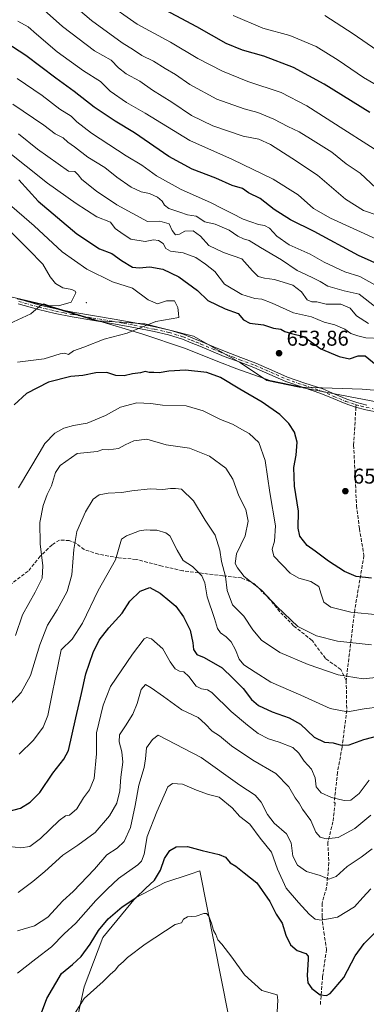
# Model space of a CAD drawing. Units: metres. Extents: x 621012 to 624462, y 4734120 to 4736494.
# Drawn here: x 623979 to 624141, y 4734546 to 4735007 of the extents above; entities that cross this region are included whole.
import ezdxf

# ---------------------------------------------------------------- set-up
doc = ezdxf.new("R2010")
doc.units = ezdxf.units.M
doc.header["$MEASUREMENT"] = 0
doc.linetypes.add('DGN Style 3', pattern=[2.307223458686699, 1.648016756204785, -0.6592067024819142])
doc.linetypes.add('DGN Style 4', pattern=[2.6384748266838614, 1.318413404963828, -0.6592067024819142, 0.001648016756204785, -0.6592067024819142])
for name, color, linetype, lineweight in [('Arbolado forestal CxS', 92, 'Continuous', 0), ('Camino Cxs', 7, 'Continuous', 0), ('Camino eje', 30, 'DGN Style 4', 13), ('Centroide de Edificación ligera', 7, 'Continuous', 0), ('Cultivos herbáceos CxS', 92, 'Continuous', 0), ('Curva de nivel maestra', 30, 'Continuous', 30), ('Curva de nivel normal', 30, 'Continuous', 0), ('Matorral CxS', 135, 'Continuous', 0), ('Municipio', 91, 'Continuous', 13), ('Municipio CxS', 4, 'Continuous', 0), ('Punto de cota en terreno', 7, 'Continuous', 0), ('Rótulo de punto de cota en terreno', 7, 'Continuous', 0), ('Senda', 7, 'DGN Style 3', 0), ('Senda no paivmentada conexión', 7, 'DGN Style 3', 0)]:
    doc.layers.add(name, color=color, linetype=linetype, lineweight=lineweight)
doc.styles.add('Style-Arial', font='txt')

# ---------------------------------------------------------------- blocks, each defined once
blk = doc.blocks.new('*U10')
at = {"layer": 'Cultivos herbáceos CxS', "color": 92, "linetype": 'Continuous', "lineweight": 0}
blk.add_polyline3d([(624001.2153000003, 4734519.5441, 593.3990000000049), (624008.8881000001, 4734554.643100001, 596.6851000000024), (624017.6567000002, 4734577.677100001, 598.9670999999944), (624033.0021000003, 4734596.323899999, 601.1367000000029), (624046.6710999999, 4734603.4879, 598.7062000000005), (624058.6419000003, 4734607.4549, 598.0721000000049), (624063.0752999998, 4734608.923900001, 598.8086999999941), (624076.5743000006, 4734541.215700001, 590.686400000006)], dxfattribs=at)
blk = doc.blocks.new('5PATER')
at = {"layer": 'Punto de cota en terreno', "linetype": 'Continuous', "lineweight": 0}
h = blk.add_hatch(color=51, dxfattribs=at)
edge = h.paths.add_edge_path()
edge.add_ellipse((0, 0), major_axis=(-0.1095731443231308, -0.1110710700762829), ratio=0.9994222409660322, start_angle=0, end_angle=360)

msp = doc.modelspace()

# ---------------------------------------------------------------- linework, layer by layer
at = {"layer": 'Arbolado forestal CxS', "color": 92, "linetype": 'Continuous', "lineweight": 0}
for points in [[(624154.0503000002, 4734826.9935, 650.7553999999947), (624111.5075000003, 4734835.0625, 653.3766999999935), (624111.0192999998, 4734835.379100001, 653.3803999999947), (624109.6473000003, 4734835.4209, 653.3179999999993), (624094.5075000003, 4734838.5911, 652.7198999999965), (624082.1678999999, 4734846.798699999, 652.9094999999943), (624060.1633000001, 4734859.268300001, 653.7448000000004), (624037.4249, 4734865.136499999, 655.651199999993), (624026.4225000005, 4734865.870100001, 656.3856999999989), (624014.6885000002, 4734866.4617, 657.3481999999931), (623990.3787000002, 4734873.741699999, 660.6310999999987), (623977.5586999999, 4734876.751900001, 662.3763000000035)], [(623977.5586999999, 4734876.751900001, 662.3763000000035), (623990.3787000002, 4734873.741699999, 660.6310999999987), (624014.6885000002, 4734866.4617, 657.3481999999931), (624026.4225000005, 4734865.870100001, 656.3856999999989), (624037.4249, 4734865.136499999, 655.651199999993), (624060.1633000001, 4734859.268300001, 653.7448000000004), (624082.1678999999, 4734846.798699999, 652.9094999999943), (624094.5075000003, 4734838.5911, 652.7198999999965), (624109.6473000003, 4734835.4209, 653.3179999999993), (624111.0192999998, 4734835.379100001, 653.3803999999947), (624111.5075000003, 4734835.0625, 653.3766999999935), (624154.0503000002, 4734826.9935, 650.7553999999947), (624200.2605, 4734819.658299999, 643.600099999996), (624230.6310999999, 4734819.2531, 639.5074000000022), (624232.0981000002, 4734819.2531, 639.390400000004)]]:
    msp.add_polyline3d(points, dxfattribs=at)
at = {"layer": 'Camino Cxs', "color": 7, "linetype": 'Continuous', "lineweight": 0}
for points in [[(623978.6801000005, 4734876.620100001, 664.9088000000047), (623988.1401000004, 4734873.880100001, 663.8031999999948), (623995.8601000002, 4734872.0701, 664.9649999999965), (624003.6601, 4734870.530099999, 662.2225999999937), (624023.0401, 4734867.2601, 658.781099999993), (624032.6101000002, 4734865.4901, 657.2164000000049), (624042.1801000005, 4734863.600099999, 658.2124999999943), (624049.0000999998, 4734862.110099999, 656.271900000007), (624055.7200999996, 4734860.0001, 655.2660999999935), (624059.9101, 4734858.3201, 656.3888000000006), (624064.0100999996, 4734856.630100001, 658.2649999999994), (624069.7401000002, 4734854.2601, 657.6156000000046), (624075.4401000004, 4734851.9101, 659.8197999999975), (624082.3300999999, 4734849.3101, 659.4330999999949), (624089.3400999998, 4734846.720100001, 656.9550000000017), (624096.8901000004, 4734843.4001, 657.1913999999961), (624104.2901, 4734840.140100001, 658.9826999999932), (624112.4101, 4734837.350099999, 656.2942999999941), (624120.7200999996, 4734834.5801, 657.732799999998), (624126.4501, 4734832.140100001, 656.6220999999932), (624132.0401, 4734829.780099999, 657.9052999999985), (624136.6700999998, 4734828.2401, 657.2629000000015), (624141.4001000002, 4734827.050100001, 656.2459999999992)], [(623978.6801000005, 4734876.620100001, 664.9088000000047), (623988.1401000004, 4734873.880100001, 663.8031999999948), (623995.8601000002, 4734872.0701, 664.9649999999965), (624003.6601, 4734870.530099999, 662.2225999999937), (624023.0401, 4734867.2601, 658.781099999993), (624032.6101000002, 4734865.4901, 657.2164000000049), (624042.1801000005, 4734863.600099999, 658.2124999999943), (624049.0000999998, 4734862.110099999, 656.271900000007), (624055.7200999996, 4734860.0001, 655.2660999999935), (624059.9101, 4734858.3201, 656.3888000000006), (624064.0100999996, 4734856.630100001, 658.2649999999994), (624069.7401000002, 4734854.2601, 657.6156000000046), (624075.4401000004, 4734851.9101, 659.8197999999975), (624082.3300999999, 4734849.3101, 659.4330999999949), (624089.3400999998, 4734846.720100001, 656.9550000000017), (624096.8901000004, 4734843.4001, 657.1913999999961), (624104.2901, 4734840.140100001, 658.9826999999932), (624112.4101, 4734837.350099999, 656.2942999999941), (624120.7200999996, 4734834.5801, 657.732799999998), (624126.4501, 4734832.140100001, 656.6220999999932), (624132.0401, 4734829.780099999, 657.9052999999985), (624136.6700999998, 4734828.2401, 657.2629000000015), (624141.4001000002, 4734827.050100001, 656.2459999999992)], [(624147.4200999998, 4734823.630100001, 652.3218000000053), (624140.9200999998, 4734824.870100001, 654.674199999994), (624136.0500999996, 4734826.090100001, 655.4737000000023), (624131.2500999998, 4734827.690099999, 655.0941000000021), (624125.5800999999, 4734830.0801, 655.5072999999975), (624119.9301000005, 4734832.4901, 655.7057999999961), (624111.6901000004, 4734835.2401, 655.0513000000064), (624103.4801000003, 4734838.0601, 656.8926999999967), (624095.9901000002, 4734841.360099999, 655.5274999999965), (624088.5000999998, 4734844.6501, 655.0213999999978), (624081.5500999996, 4734847.220100001, 657.6928000000044), (624074.6201, 4734849.8301, 657.3013999999966), (624063.1601, 4734854.5701, 656.0005999999995), (624059.0701000001, 4734856.2501, 654.5687000000034), (624054.9700999996, 4734857.9001, 653.7814000000071), (624048.4301000005, 4734859.950099999, 655.1108999999997), (624041.7200999996, 4734861.420100001, 656.4443000000028), (624032.1901000004, 4734863.300100001, 655.914300000004), (624022.6501000002, 4734865.0701, 657.546199999997), (624003.2600999996, 4734868.3301, 659.790599999993), (623995.3901000004, 4734869.890100001, 662.3867000000029), (623987.5800999999, 4734871.720100001, 661.7066000000051), (623978.0201000003, 4734874.4901, 663.0524000000005)], [(624147.4200999998, 4734823.630100001, 652.3218000000053), (624140.9200999998, 4734824.870100001, 654.674199999994), (624136.0500999996, 4734826.090100001, 655.4737000000023), (624131.2500999998, 4734827.690099999, 655.0941000000021), (624125.5800999999, 4734830.0801, 655.5072999999975), (624119.9301000005, 4734832.4901, 655.7057999999961), (624111.6901000004, 4734835.2401, 655.0513000000064), (624103.4801000003, 4734838.0601, 656.8926999999967), (624095.9901000002, 4734841.360099999, 655.5274999999965), (624088.5000999998, 4734844.6501, 655.0213999999978), (624081.5500999996, 4734847.220100001, 657.6928000000044), (624074.6201, 4734849.8301, 657.3013999999966), (624063.1601, 4734854.5701, 656.0005999999995), (624059.0701000001, 4734856.2501, 654.5687000000034), (624054.9700999996, 4734857.9001, 653.7814000000071), (624048.4301000005, 4734859.950099999, 655.1108999999997), (624041.7200999996, 4734861.420100001, 656.4443000000028), (624032.1901000004, 4734863.300100001, 655.914300000004), (624022.6501000002, 4734865.0701, 657.546199999997), (624003.2600999996, 4734868.3301, 659.790599999993), (623995.3901000004, 4734869.890100001, 662.3867000000029), (623987.5800999999, 4734871.720100001, 661.7066000000051), (623978.0201000003, 4734874.4901, 663.0524000000005)]]:
    msp.add_polyline3d(points, dxfattribs=at)
at = {"layer": 'Camino eje', "color": 30, "linetype": 'DGN Style 4', "lineweight": 13}
for points in [[(623978.3501000004, 4734875.5551, 663.9217000000062), (623987.8601000002, 4734872.800100001, 662.530700000003), (623995.6250999998, 4734870.9801, 663.6652000000031), (623999.5601000005, 4734870.200099999, 662.6497999999992), (624003.4600999998, 4734869.4301, 661.0133999999962), (624008.3051000005, 4734868.6151, 659.3975000000064), (624013.1350999996, 4734867.800100001, 659.3521999999939), (624017.9851000002, 4734866.985099999, 658.9015000000073), (624022.8450999996, 4734866.165100001, 658.1717999999964), (624027.6300999997, 4734865.280099999, 656.9416999999958), (624032.4001000002, 4734864.395099999, 656.5608999999968), (624041.9501, 4734862.5101, 657.2038999999932), (624048.7150999998, 4734861.030099999, 655.6993999999977), (624055.3450999996, 4734858.950099999, 654.4973000000027), (624057.4401000004, 4734858.110099999, 654.0521000000008), (624059.4901000002, 4734857.2851, 655.3824000000022), (624061.5401, 4734856.440099999, 656.6643999999942), (624063.5850999998, 4734855.600099999, 657.1100000000006), (624069.3151000004, 4734853.2301, 656.6441000000051), (624072.1651, 4734852.0551, 657.2820999999967), (624075.0301000001, 4734850.870100001, 658.5400999999983), (624078.4951, 4734849.565099999, 659.254700000005), (624081.9401000004, 4734848.265100001, 658.6345000000001), (624088.9200999998, 4734845.6851, 655.9755000000005), (624096.4401000004, 4734842.380100001, 656.3894), (624103.8850999996, 4734839.100099999, 657.9450999999972), (624112.0500999996, 4734836.295100001, 655.6800999999978), (624120.3251, 4734833.5351, 656.7399000000005), (624126.0151000004, 4734831.110099999, 656.0576000000001), (624131.6451000003, 4734828.735099999, 656.4334999999992), (624136.3601000002, 4734827.165100001, 656.1503999999986)], [(624136.3601000002, 4734827.165100001, 656.1503999999986), (624138.7950999998, 4734826.5551, 656.0044000000053), (624141.1601, 4734825.960100001, 655.4563999999956), (624144.4101, 4734825.340100001, 654.2406999999948)]]:
    msp.add_polyline3d(points, dxfattribs=at)
at = {"layer": 'Centroide de Edificación ligera', "color": 7, "linetype": 'Continuous', "lineweight": 0}
msp.add_point((624010, 4734875, 664.8600000000006), dxfattribs=at)
at = {"layer": 'Cultivos herbáceos CxS', "color": 92, "linetype": 'Continuous', "lineweight": 0}
msp.add_polyline3d([(624001.2153000003, 4734519.5441, 593.3990000000049), (624008.8881000001, 4734554.643100001, 596.6851000000024), (624017.6567000002, 4734577.677100001, 598.9670999999944), (624033.0021000003, 4734596.323899999, 601.1367000000029), (624046.6710999999, 4734603.4879, 598.7062000000005), (624058.6419000003, 4734607.4549, 598.0721000000049), (624063.0752999998, 4734608.923900001, 598.8086999999941), (624076.5743000006, 4734541.215700001, 590.686400000006)], dxfattribs=at)
at = {"layer": 'Curva de nivel maestra', "color": 30, "linetype": 'Continuous', "lineweight": 30, "flags": 128}
for points, elevation in [([(624142.7699999996, 4734963.960100001), (624121.4400000004, 4734977.2501), (624107.0499999998, 4734985.0601), (624093.1399999997, 4734990.380100001), (624083.0700000003, 4734993.190099999), (624075.4500000002, 4734996.4101), (624061.7999999998, 4735004.170100001), (624042.2999999998, 4735014.420100001)], 600), ([(624149.4199999999, 4734891.7401), (624137.5, 4734897.100099999), (624116.7400000002, 4734908.380100001), (624105.6200000001, 4734913.7501), (624097.9400000004, 4734918.610099999), (624091.4600000001, 4734923.690099999), (624085.9600000001, 4734926.4301), (624083.1500000004, 4734928.360099999), (624078.2999999998, 4734929.880100001), (624070.6399999997, 4734933.2501), (624059.5499999998, 4734937.460100001), (624048.6799999997, 4734943.470100001), (624032.4600000001, 4734954.5801), (624023.5, 4734959.9901), (624013.6200000001, 4734966.5601), (624004.2599999999, 4734973.790100001), (623995.6299999999, 4734980.090100001), (623981.5999999996, 4734990.710100001), (623972.2199999997, 4734996.850099999)], 625), ([(623978.3300000001, 4734932.420100001), (623987.4000000004, 4734922.5001), (624005.54, 4734907.210100001), (624016.0800000001, 4734900.120100001), (624021.8600000005, 4734897.960100001), (624026.3600000005, 4734894.7301), (624031.5, 4734891.630100001), (624034.6699999999, 4734891.290100001), (624039.6600000003, 4734891.780099999), (624045.7999999998, 4734890.590100001), (624053.25, 4734887.090100001), (624061.9699999997, 4734880.620100001), (624066.8499999996, 4734876.020099999), (624074.9600000001, 4734872.020099999), (624081.0599999997, 4734869.920100001), (624083.5999999996, 4734866.9101), (624086.6100000005, 4734865.4301), (624092.9500000002, 4734864.620100001), (624097.6200000001, 4734863.0601), (624101.1299999999, 4734862.5101), (624102.9800000006, 4734861.5001), (624106.1200000001, 4734860.600099999), (624111.9600000001, 4734859.140100001), (624119.8099999997, 4734853.300100001), (624128.5, 4734849.790100001), (624133.29, 4734848.640100001), (624137.2800000003, 4734850.1501), (624140.6500000004, 4734850.140100001), (624145.7800000003, 4734845.9301)], 650), ([(624143.6600000003, 4734746.020099999), (624136.4800000006, 4734746.790100001), (624131.0099999999, 4734749.1601), (624123.5099999999, 4734754.0001), (624117.1500000004, 4734758.640100001), (624113.4199999999, 4734761.2401), (624110.0199999996, 4734765.600099999), (624109.2999999998, 4734769.4001), (624109.4199999999, 4734777.360099999), (624107.5800000001, 4734789.130100001), (624107.1200000001, 4734797.8201), (624108.2800000003, 4734803.5601), (624108.8200000003, 4734809.620100001), (624107.5199999996, 4734814.420100001), (624104.9199999999, 4734818.420100001), (624100.6399999997, 4734822.6801), (624092.3799999999, 4734828.4101), (624081.8899999997, 4734834.5001), (624072.9000000004, 4734839.9901), (624066.3600000005, 4734842.220100001), (624056.3899999997, 4734843.4001), (624048.6600000003, 4734842.9101), (624044.0700000003, 4734842.100099999), (624041.6200000001, 4734842.3101), (624039.3600000005, 4734842.270099999), (624037.5599999997, 4734842.710100001), (624035.2999999998, 4734842.170100001), (624031.6399999997, 4734841.6501), (624027.6799999997, 4734840.720100001), (624023.7000000002, 4734840.8301), (624019.5899999999, 4734842.210100001), (624014.4000000004, 4734842.1501), (624008.2999999998, 4734840.920100001), (624002.6200000001, 4734840.340100001), (623992.2400000002, 4734837.8201), (623981.8600000005, 4734832.5001), (623976.1699999999, 4734827.200099999)], 650), ([(623972.5899999999, 4734636.600099999), (623979.1100000005, 4734638.300100001), (623983.6299999999, 4734641.020099999), (623988.1100000005, 4734645.620100001), (623994.2000000002, 4734654.700099999), (623999.4299999997, 4734661.2301), (624001.6500000004, 4734665.2301), (624005.0899999999, 4734680.520099999), (624007.6600000003, 4734692.0001), (624009.6600000003, 4734701.120100001), (624013.2000000002, 4734711.1801), (624016, 4734716.890100001), (624020.4199999999, 4734722.7301), (624026.6600000003, 4734729.610099999), (624030.2699999996, 4734735.1601), (624035.1799999997, 4734739.9001), (624039.7300000006, 4734741.620100001), (624044.4900000002, 4734739.0001), (624049.0999999996, 4734735.210100001), (624051.9600000001, 4734732.9101), (624055.5099999999, 4734727.950099999), (624058.5599999997, 4734721.640100001), (624059.8600000005, 4734715.670100001), (624060.2199999997, 4734712.590100001), (624061.6799999997, 4734710.280099999), (624065.1900000004, 4734708.800100001), (624073.6399999997, 4734704.0001), (624078.6399999997, 4734699.120100001), (624083.4299999997, 4734694.2601), (624087.3200000003, 4734689.190099999), (624090.5599999997, 4734686.4001), (624096.9900000002, 4734683.4301), (624105, 4734680.640100001), (624110.29, 4734677.600099999), (624116.7300000006, 4734671.5601), (624121.5599999997, 4734669.220100001), (624125.6200000001, 4734668.9001), (624129.4299999997, 4734667.7401), (624133.2000000002, 4734667.890100001), (624139.9800000006, 4734670.380100001), (624148.5, 4734672.5801)], 625), ([(623985.2000000002, 4734532.460100001), (623991.4500000002, 4734549.130100001), (623998.3300000001, 4734560.870100001), (624003.4600000001, 4734565.090100001), (624007.5700000003, 4734568.870100001), (624011.7100000001, 4734574.610099999), (624015.6600000003, 4734581.0001), (624020.1500000004, 4734586.420100001), (624026.7000000002, 4734592.0101), (624033.1500000004, 4734596.2601), (624037.7400000002, 4734600.700099999), (624041.9500000002, 4734604.530099999), (624044.6699999999, 4734609.280099999), (624046.6299999999, 4734614.780099999), (624049.0499999998, 4734618.450099999), (624052.0499999998, 4734620.1601), (624057.2999999998, 4734620.280099999), (624064.2999999998, 4734618.4301), (624072.2599999999, 4734616.6601), (624075.1699999999, 4734615.300100001), (624077.4299999997, 4734612.7601), (624079.9400000004, 4734611.050100001), (624083.9800000006, 4734607.960100001), (624089.8899999997, 4734603.300100001), (624095.8799999999, 4734594.520099999), (624098.9699999997, 4734588.710100001), (624101.7100000001, 4734584.420100001), (624103.4400000004, 4734578.790100001), (624105.7000000002, 4734574.300100001), (624108.8200000003, 4734571.590100001), (624112.7999999998, 4734570.300100001), (624113.9000000004, 4734569.050100001), (624113.9600000001, 4734567.540100001), (624113.4699999997, 4734559.920100001), (624113.8200000003, 4734556.5001), (624115.7000000002, 4734553.880100001), (624119.5599999997, 4734550.920100001), (624122.4500000002, 4734550.640100001), (624124.1900000004, 4734551.5601), (624130.6799999997, 4734559.0701), (624135.9400000004, 4734569.1501), (624140.2000000002, 4734574.880100001), (624145.8399999999, 4734580.5101)], 600)]:
    msp.add_lwpolyline(points, dxfattribs=dict(at, elevation=elevation))
at = {"layer": 'Curva de nivel normal', "color": 30, "linetype": 'Continuous', "lineweight": 0, "flags": 128}
for points, elevation in [([(624161.0199999996, 4734910.9801), (624139.8200000003, 4734918.0701), (624131.4000000004, 4734923.370100001), (624118.25, 4734934.720100001), (624106.2699999996, 4734942.620100001), (624096.3200000003, 4734949.020099999), (624090.7999999998, 4734951.5101), (624083.5199999996, 4734952.9101), (624069.2599999999, 4734957.7401), (624059.2699999996, 4734962.670100001), (624050.0499999998, 4734968.840100001), (624040.9400000004, 4734974.4301), (624035.0199999996, 4734978.630100001), (624028.54, 4734982.200099999), (624025.0499999998, 4734984.880100001), (624021.6399999997, 4734988.600099999), (624013.7800000003, 4734992.940099999), (623998.8200000003, 4735004.360099999), (623985.9500000002, 4735015.720100001)], 615), ([(624145.8300000001, 4734928.590100001), (624138.3300000001, 4734935.640100001), (624131.7999999998, 4734940.0001), (624125.0499999998, 4734945.4001), (624115, 4734951.630100001), (624109.7599999999, 4734954.940099999), (624104.4100000003, 4734957.540100001), (624097.8099999997, 4734960.940099999), (624090.3799999999, 4734963.950099999), (624083.8499999996, 4734965.720100001), (624071.1200000001, 4734970.340100001), (624058.4600000001, 4734977.200099999), (624051.7699999996, 4734981.800100001), (624046.8899999997, 4734984.6801), (624041.4600000001, 4734988.0001), (624035.9900000002, 4734990.6801), (624031.9699999997, 4734993.360099999), (624026.7000000002, 4734996.620100001), (624012.3399999999, 4735007.100099999), (624004.0999999996, 4735014.120100001)], 609.9999999999999), ([(624152.2699999996, 4734942.4001), (624130.7100000001, 4734956.030099999), (624113.2999999998, 4734967.220100001), (624101.3200000003, 4734973.420100001), (624085.6200000001, 4734978.5101), (624073.7400000002, 4734983.3201), (624062.1399999997, 4734989.370100001), (624049.3499999996, 4734996.880100001), (624033.6900000004, 4735005.450099999), (624018.5800000001, 4735015.960100001)], 605.0000000000001), ([(624152.7999999998, 4734972.940099999), (624139.8600000005, 4734980.4301), (624128.0300000003, 4734988.600099999), (624117.6399999997, 4734994.890100001), (624105.3799999999, 4735000.0801), (624092.6200000001, 4735003.520099999), (624078.8200000003, 4735009.520099999)], 595), ([(624146.0499999998, 4734993.170100001), (624135.0499999998, 4735000.920100001), (624121.6600000003, 4735009.370100001)], 590), ([(624147.3099999997, 4734904.090100001), (624124.3300000001, 4734914.4901), (624116.4500000002, 4734919.120100001), (624109.2000000002, 4734925.460100001), (624097.4900000002, 4734932.8201), (624078.3899999997, 4734941.960100001), (624058.3799999999, 4734950.880100001), (624037.4699999997, 4734963.7601), (624028.7000000002, 4734968.700099999), (624021.0599999997, 4734974.0801), (624016.6500000004, 4734978.4801), (624008.6600000003, 4734983.590100001), (623996.3200000003, 4734992.460100001), (623986.5599999997, 4735000.6601), (623982.7100000001, 4735004.0801), (623977.8899999997, 4735006.720100001)], 620), ([(624145.2000000002, 4734883.270099999), (624138.0999999996, 4734887.1601), (624131.1600000003, 4734889.350099999), (624121.4699999997, 4734893.890100001), (624114.8899999997, 4734897.630100001), (624104.9900000002, 4734902.130100001), (624099.2699999996, 4734906.110099999), (624095.7300000006, 4734909.8101), (624093.4000000004, 4734911.090100001), (624090.6100000005, 4734911.540100001), (624083.4400000004, 4734914.130100001), (624078.3600000005, 4734916.770099999), (624073.8499999996, 4734918.9001), (624068.1100000005, 4734921.9001), (624054.4600000001, 4734927.9801), (624042.7800000003, 4734934.4301), (624036, 4734939.3301), (624028.5700000003, 4734943.6801), (624012.2999999998, 4734954.270099999), (624005.5, 4734959.620100001), (624002.9000000004, 4734962.350099999), (623997.5499999998, 4734965.5801), (623989.2100000001, 4734971.9801), (623977.5599999997, 4734979.920100001)], 630), ([(624145.6200000001, 4734872.920100001), (624137.7800000003, 4734879.030099999), (624130.7999999998, 4734880.540100001), (624123.1799999997, 4734882.780099999), (624119.6100000005, 4734884.920100001), (624116.6600000003, 4734886.2601), (624112.4400000004, 4734888.380100001), (624108.75, 4734890.0601), (624101.3700000001, 4734894.960100001), (624091.6500000004, 4734900.780099999), (624086.2400000002, 4734904.0701), (624083.5700000003, 4734904.8201), (624080.9400000004, 4734906.1601), (624076.8700000001, 4734908.9101), (624070.25, 4734911.7401), (624065.4400000004, 4734912.840100001), (624061.4600000001, 4734915.4101), (624057.2999999998, 4734916.050100001), (624053.7400000002, 4734917.3201), (624048.5800000001, 4734919.050100001), (624046.5599999997, 4734920.5701), (624045.5499999998, 4734922.540100001), (624043.3099999997, 4734924.450099999), (624039.6200000001, 4734926.120100001), (624035.6299999999, 4734926.870100001), (624030.9600000001, 4734929.030099999), (624024.2699999996, 4734933.6801), (624018.6100000005, 4734938.3101), (624010.6399999997, 4734943.100099999), (624004.4299999997, 4734947.890100001), (624001.29, 4734950.0801), (623999.0999999996, 4734952.220100001), (623995.2999999998, 4734954.100099999), (623990.0199999996, 4734958.140100001), (623975.4600000001, 4734967.870100001)], 635), ([(623978.0899999999, 4734954.100099999), (623987.0999999996, 4734946.860099999), (624001.6299999999, 4734936.4801), (624004.5, 4734936.460100001), (624006.04, 4734934.9001), (624007.9000000004, 4734932.620100001), (624014.7199999997, 4734927.170100001), (624024.2800000003, 4734920.7401), (624038.5800000001, 4734913.030099999), (624044.3399999999, 4734913.140100001), (624048.8200000003, 4734911.9301), (624050.2400000002, 4734908.710100001), (624051.7000000002, 4734906.670100001), (624053.6299999999, 4734907.090100001), (624056.0700000003, 4734908.440099999), (624060, 4734908.540100001), (624063.4000000004, 4734906.050100001), (624067.3399999999, 4734901.8101), (624074.1799999997, 4734898.4801), (624082.8200000003, 4734895.5801), (624087.75, 4734889.890100001), (624090.4400000004, 4734887.2501), (624093.4699999997, 4734886.4101), (624098.1600000003, 4734885.8201), (624106.7000000002, 4734883.130100001), (624110.7300000006, 4734880.030099999), (624113.4600000001, 4734876.270099999), (624115.6200000001, 4734875.350099999), (624117.9500000002, 4734875.350099999), (624122.3499999996, 4734874.2501), (624129.2300000006, 4734874.2601), (624133.5800000001, 4734872.380100001), (624136.6399999997, 4734868.780099999), (624142.1799999997, 4734865.1501)], 640), ([(623971.6600000003, 4734946.850099999), (623991.7400000002, 4734930.9801), (624005.2400000002, 4734921.420100001), (624014.8499999996, 4734915.140100001), (624021.2000000002, 4734912.6501), (624023.4199999999, 4734909.6501), (624027.1500000004, 4734907.0601), (624030.8200000003, 4734904.7301), (624037.4900000002, 4734903.6501), (624041.4199999999, 4734904.340100001), (624043.7199999997, 4734904.120100001), (624045.9299999997, 4734902.700099999), (624047.2000000002, 4734900.3301), (624049.3200000003, 4734899.1601), (624055.4000000004, 4734898.390100001), (624061.2999999998, 4734896.190099999), (624065.7599999999, 4734892.960100001), (624070.1600000003, 4734889.620100001), (624074.7199999997, 4734883.630100001), (624082.8099999997, 4734878.800100001), (624088.9800000006, 4734876.9901), (624092.2100000001, 4734876.600099999), (624097.0199999996, 4734874.7501), (624107.0099999999, 4734870.2301), (624115.5099999999, 4734868.300100001), (624121.4400000004, 4734865.920100001), (624126.3499999996, 4734864.6601), (624131.0300000003, 4734862.520099999), (624133.8499999996, 4734860.5001), (624137.25, 4734859.4001), (624140.8899999997, 4734858.540100001), (624148.2699999996, 4734858.1601)], 645), ([(623977.6399999997, 4734847.100099999), (623990.1399999997, 4734848.690099999), (623997.6600000003, 4734850.970100001), (623999.7999999998, 4734851.290100001), (624001.6299999999, 4734850.7501), (624003.9600000001, 4734852.420100001), (624008.7300000006, 4734854.110099999), (624018.3600000005, 4734857.9101), (624029.0599999997, 4734860.640100001), (624036.7800000003, 4734863.7601), (624042.4800000006, 4734866.1601), (624053.25, 4734868.050100001), (624053.1600000003, 4734869.860099999), (624052.75, 4734872.670100001), (624051.2599999999, 4734875.8101), (624047.54, 4734875.9001), (624043.2199999997, 4734874.460100001), (624038.8600000005, 4734876.300100001), (624031.54, 4734881.7601), (624022.2599999999, 4734884.800100001), (624010.1500000004, 4734890.610099999), (623998.5899999999, 4734898.860099999), (623985.54, 4734910.9101), (623972.7300000006, 4734921.9901)], 655), ([(623971.79, 4734864.140100001), (623983.8600000005, 4734869.710100001), (623988.5099999999, 4734873.700099999), (623989.9800000006, 4734874.420100001), (623992.1399999997, 4734873.6501), (623996.8499999996, 4734873.4801), (624002.7699999996, 4734875.200099999), (624004.9800000006, 4734879.550100001), (624004.7599999999, 4734880.4301), (624003.1399999997, 4734881.130100001), (623998.9400000004, 4734881.860099999), (623995.4299999997, 4734883.9801), (623993.0199999996, 4734887.120100001), (623989.4699999997, 4734893.0001), (623982.8600000005, 4734899.880100001), (623973.5, 4734909.220100001)], 660), ([(624146.8799999999, 4734728.850099999), (624133.9199999999, 4734730.120100001), (624124.5300000003, 4734732.360099999), (624121.2300000006, 4734734.770099999), (624120.0099999999, 4734738.440099999), (624118.9900000002, 4734742.120100001), (624115.1900000004, 4734744.390100001), (624109.5499999998, 4734745.960100001), (624105.54, 4734748.300100001), (624097.9000000004, 4734756.3101), (624097.0700000003, 4734759.620100001), (624098.1900000004, 4734763.380100001), (624098.5599999997, 4734770.540100001), (624095.9400000004, 4734786.100099999), (624093.7400000002, 4734801.030099999), (624090.7199999997, 4734809.4801), (624086.2199999997, 4734813.790100001), (624083.0800000001, 4734815.4901), (624078.4199999999, 4734818.040100001), (624072.8099999997, 4734820.200099999), (624064.6600000003, 4734824.3101), (624056.7699999996, 4734826.630100001), (624045.6299999999, 4734826.9901), (624040.2400000002, 4734827.770099999), (624033.5899999999, 4734828.0701), (624025.9800000006, 4734826.090100001), (624018.9600000001, 4734822.0801), (624010.2999999998, 4734818.520099999), (624003.9000000004, 4734817.4101), (623999.3700000001, 4734816.280099999), (623995.1699999999, 4734813.800100001), (623990.4199999999, 4734809.040100001), (623987.8600000005, 4734804.440099999), (623983.3899999997, 4734797.1501), (623978.1200000001, 4734788.3201)], 645), ([(624143.6399999997, 4734714.840100001), (624127.7400000002, 4734716.550100001), (624117.8399999999, 4734718.940099999), (624109.1299999999, 4734723.380100001), (624099.3499999996, 4734732.5601), (624092.0999999996, 4734740.360099999), (624083.8399999999, 4734746.7601), (624080.7300000006, 4734750.870100001), (624079.7199999997, 4734752.920100001), (624080.3399999999, 4734757.440099999), (624084.3899999997, 4734765.860099999), (624085.8399999999, 4734772.720100001), (624084.7100000001, 4734778.190099999), (624081.4000000004, 4734784.540100001), (624078.54, 4734792.340100001), (624075.25, 4734797.550100001), (624067.5999999996, 4734803.0601), (624058.2800000003, 4734806.9101), (624047.4199999999, 4734808.4801), (624038.2599999999, 4734811.0001), (624032.2699999996, 4734810.350099999), (624028.1799999997, 4734808.4301), (624025, 4734806.6501), (624020.3200000003, 4734806.0001), (624017.7000000002, 4734806.210100001), (624014.9800000006, 4734805.300100001), (624005.6299999999, 4734804.4301), (623997.7400000002, 4734798.7501), (623995.4199999999, 4734795.420100001), (623993.5800000001, 4734789.280099999), (623991.6399999997, 4734785.1601), (623989.7000000002, 4734779.9801), (623988.2000000002, 4734772.120100001), (623988.3700000001, 4734762.110099999), (623989.6200000001, 4734751.7301), (623989.2300000006, 4734745.920100001), (623986.0300000003, 4734739.390100001), (623980.0099999999, 4734728.770099999), (623976.7800000003, 4734719.110099999)], 640), ([(623974.1399999997, 4734686.720100001), (623979.3799999999, 4734692.450099999), (623983.7100000001, 4734700.440099999), (623988.1799999997, 4734714.7501), (623991.7699999996, 4734724.0101), (623996.2800000003, 4734731.0801), (624000.9800000006, 4734739.710100001), (624003.0800000001, 4734747.520099999), (624004, 4734759.380100001), (624005.4900000002, 4734767.770099999), (624009.5599999997, 4734777.020099999), (624013.2000000002, 4734782.9001), (624015.9600000001, 4734785.0701), (624020.1900000004, 4734785.770099999), (624026.5199999996, 4734786.040100001), (624031.2800000003, 4734786.940099999), (624039.8600000005, 4734787.860099999), (624045.8399999999, 4734787.5601), (624049.4299999997, 4734787.940099999), (624051.6799999997, 4734787.940099999), (624054.5800000001, 4734787.600099999), (624060.0999999996, 4734782.2401), (624065.6100000005, 4734773.200099999), (624070.3399999999, 4734766.100099999), (624072.4500000002, 4734759.110099999), (624073.3700000001, 4734753.770099999), (624075.2000000002, 4734746.770099999), (624076.0199999996, 4734740.1801), (624078.3899999997, 4734733.470100001), (624083.7100000001, 4734728.2601), (624087.9199999999, 4734721.7401), (624092.0899999999, 4734716.9101), (624100.6100000005, 4734711.100099999), (624113.8499999996, 4734705.540100001), (624127.9299999997, 4734700.700099999), (624139.7400000002, 4734698.860099999), (624150.1299999999, 4734699.880100001)], 635), ([(623978.3799999999, 4734663.5801), (623985.1399999997, 4734670.120100001), (623989.7400000002, 4734676.1801), (623991.9299999997, 4734681.710100001), (623993.9400000004, 4734691.850099999), (623998.0899999999, 4734712.440099999), (624003.2999999998, 4734717.460100001), (624008.1900000004, 4734724.880100001), (624015.4900000002, 4734740.1501), (624023.6600000003, 4734754.590100001), (624026.3499999996, 4734764.290100001), (624028.7599999999, 4734765.880100001), (624034.8099999997, 4734768.140100001), (624037.9199999999, 4734768.6801), (624039.7800000003, 4734768.4001), (624043.0300000003, 4734768.460100001), (624047.1399999997, 4734767.190099999), (624049.0899999999, 4734765.7601), (624052.4900000002, 4734759.0701), (624055.3899999997, 4734754.3301), (624059.7400000002, 4734751.420100001), (624064.1299999999, 4734747.040100001), (624065.5499999998, 4734743.770099999), (624066.5700000003, 4734737.300100001), (624070.0199999996, 4734727.1501), (624071.4500000002, 4734722.450099999), (624072.8600000005, 4734720.420100001), (624075.5499999998, 4734718.550100001), (624077.7599999999, 4734716.2401), (624079.8200000003, 4734712.460100001), (624081.5599999997, 4734707.9801), (624083.7800000003, 4734705.4101), (624089.0999999996, 4734701.9101), (624096.4299999997, 4734697.2601), (624110.5300000003, 4734691.2601), (624124.1900000004, 4734684.960100001), (624132.29, 4734683.360099999), (624140.2100000001, 4734684.8201), (624147.5700000003, 4734685.720100001)], 630), ([(623973.9699999997, 4734620.370100001), (623979.3099999997, 4734619.7301), (623983.5300000003, 4734620.4001), (623988.4100000003, 4734624.0701), (623997.1600000003, 4734632.520099999), (624000.1299999999, 4734634.710100001), (624002.0300000003, 4734634.9801), (624005.4699999997, 4734638.0101), (624008.6699999999, 4734643.0601), (624011.4900000002, 4734646.8301), (624013.6299999999, 4734652.170100001), (624014.7699999996, 4734663.780099999), (624014.7199999997, 4734673.5601), (624017.8399999999, 4734686.5601), (624021.2400000002, 4734695.280099999), (624031.6299999999, 4734710.4001), (624037.1200000001, 4734717.5601), (624038.2699999996, 4734718.200099999), (624040.4699999997, 4734717.540100001), (624045.7999999998, 4734712.920100001), (624049.2400000002, 4734706.860099999), (624051.5800000001, 4734703.5601), (624053.6399999997, 4734702.390100001), (624055.6900000004, 4734702.120100001), (624058.0499999998, 4734699.860099999), (624061.3600000005, 4734695.420100001), (624063.9800000006, 4734694.100099999), (624066.6699999999, 4734693.6801), (624068.7699999996, 4734692.390100001), (624077.8099999997, 4734683.530099999), (624085.4500000002, 4734677.1601), (624090.4199999999, 4734673.2601), (624095.3399999999, 4734670.7401), (624100.29, 4734669.2301), (624106.6600000003, 4734666.6801), (624109.5999999996, 4734664.0601), (624111.9900000002, 4734660.3201), (624115.4500000002, 4734656.5801), (624117.2199999997, 4734652.420100001), (624117.6600000003, 4734648.3301), (624120.0199999996, 4734645.470100001), (624124.8099999997, 4734643.300100001), (624130.75, 4734641.800100001), (624133.9500000002, 4734642.0601), (624137.8600000005, 4734645.220100001), (624142.5, 4734651.420100001)], 620), ([(623977.9199999999, 4734598.7301), (623984.8899999997, 4734603.940099999), (623990.5099999999, 4734608.5801), (623998.9500000002, 4734616.2401), (624006.0300000003, 4734620.9001), (624014.0599999997, 4734626.920100001), (624020.8700000001, 4734634.720100001), (624024.1900000004, 4734640.600099999), (624025.7000000002, 4734646.450099999), (624026.1799999997, 4734652.780099999), (624027, 4734659.780099999), (624026.6299999999, 4734664.670100001), (624025.2599999999, 4734669.3201), (624025.4900000002, 4734672.670100001), (624028.3600000005, 4734676.840100001), (624031.6600000003, 4734682.340100001), (624033.79, 4734687.2401), (624035.6600000003, 4734693.790100001), (624037.6299999999, 4734696.1601), (624040.2999999998, 4734694.590100001), (624046.1399999997, 4734690.5801), (624054.6600000003, 4734684.340100001), (624062.4000000004, 4734680.7401), (624065.5999999996, 4734677.800100001), (624068.9000000004, 4734674.380100001), (624072.29, 4734672.110099999), (624078.0199999996, 4734667.530099999), (624087.9100000003, 4734660.8101), (624098.7100000001, 4734654.5601), (624104.9199999999, 4734648.350099999), (624107.9000000004, 4734643.130100001), (624109.6900000004, 4734640.630100001), (624111.3200000003, 4734637.870100001), (624115.2400000002, 4734632.5801), (624117.5800000001, 4734627.100099999), (624119.5999999996, 4734624.7501), (624122.29, 4734623.970100001), (624127.9900000002, 4734624.610099999), (624135.7699999996, 4734628.7401), (624143.3200000003, 4734634.950099999)], 615), ([(623977.6399999997, 4734580.840100001), (623985.6399999997, 4734583.2401), (623991.9600000001, 4734587.2501), (623998.9600000001, 4734594.890100001), (624003.7800000003, 4734599.300100001), (624013.7800000003, 4734609.7401), (624019.4699999997, 4734616.380100001), (624024.3399999999, 4734619.5801), (624027.6500000004, 4734622.6801), (624030.5700000003, 4734629.290100001), (624032.8600000005, 4734639.5001), (624034.5599999997, 4734649.0701), (624037.0999999996, 4734657.340100001), (624037.7199999997, 4734661.3201), (624038.0800000001, 4734666.5001), (624040.9900000002, 4734670.450099999), (624043.5599999997, 4734672.450099999), (624063.75, 4734661.950099999), (624081.9500000002, 4734649.0701), (624089.0300000003, 4734644.300100001), (624091.8600000005, 4734641.040100001), (624094.8300000001, 4734635.2601), (624098.0099999999, 4734631.2601), (624103.7400000002, 4734626.2401), (624105.8799999999, 4734622.050100001), (624106.7199999997, 4734615.880100001), (624108.9000000004, 4734611.5701), (624113.1799999997, 4734608.700099999), (624119.4699999997, 4734606.800100001), (624123.5700000003, 4734605.040100001), (624127.0499999998, 4734606.3301), (624132.1399999997, 4734610.9801), (624138.79, 4734615.3201), (624143.9699999997, 4734619.280099999)], 609.9999999999999), ([(623977.75, 4734561.040100001), (623986.2599999999, 4734567.7501), (623993.5499999998, 4734573.4101), (623999.5499999998, 4734579.5101), (624005.0300000003, 4734584.4801), (624014.3600000005, 4734595.100099999), (624019.8600000005, 4734600.590100001), (624025.0800000001, 4734605.3301), (624034.0999999996, 4734611.7401), (624035.7800000003, 4734613.420100001), (624036.9699999997, 4734616.7501), (624038.4000000004, 4734624.950099999), (624042.9900000002, 4734636.5801), (624048.1500000004, 4734648.3101), (624050.29, 4734649.840100001), (624055, 4734649.5701), (624061.54, 4734646.690099999), (624067.1500000004, 4734644.6801), (624072.1699999999, 4734643.5101), (624078.2300000006, 4734638.4301), (624081.9299999997, 4734634.420100001), (624086.6399999997, 4734630.800100001), (624091.4800000006, 4734624.2601), (624096.7800000003, 4734617.7401), (624099.5499999998, 4734609.6601), (624103.6600000003, 4734600.780099999), (624109.4600000001, 4734594.120100001), (624114.4500000002, 4734588.5801), (624117.1399999997, 4734586.3201), (624120.0599999997, 4734585.860099999), (624127.7000000002, 4734587.1801), (624135.7100000001, 4734592.090100001), (624139.4900000002, 4734596.460100001), (624143.2599999999, 4734600.450099999)], 605.0000000000001), ([(624003.9299999997, 4734541.2401), (624008.9000000004, 4734549.2401), (624017.8399999999, 4734557.140100001), (624021.1299999999, 4734560.4301), (624023.4000000004, 4734562.460100001), (624025.0899999999, 4734564.460100001), (624027.3799999999, 4734566.460100001), (624029.2000000002, 4734568.380100001), (624037.5199999996, 4734574.6801), (624051.6299999999, 4734583.800100001), (624054.54, 4734584.5801), (624055.4800000006, 4734586.3201), (624057.3499999996, 4734587.380100001), (624061.4900000002, 4734587.7501), (624065.0599999997, 4734589.020099999), (624066.2999999998, 4734588.950099999), (624067.3300000001, 4734587.640100001), (624068.5999999996, 4734584.4001), (624069.4800000006, 4734580.960100001), (624070.5800000001, 4734579.0701), (624071.6500000004, 4734576.6501), (624073.4699999997, 4734574.590100001), (624078.0899999999, 4734568.5801), (624084.0300000003, 4734560.190099999), (624092.1500000004, 4734552.940099999), (624099.4000000004, 4734550.8201), (624099.7699999996, 4734548.3201), (624099.3799999999, 4734542.860099999)], 595.0000000000001)]:
    msp.add_lwpolyline(points, dxfattribs=dict(at, elevation=elevation))
at = {"layer": 'Matorral CxS', "color": 135, "linetype": 'Continuous', "lineweight": 0}
for points in [[(623977.5586999999, 4734876.751900001, 662.3763000000035), (623990.3787000002, 4734873.741699999, 660.6310999999987), (624014.6885000002, 4734866.4617, 657.3481999999931), (624026.4225000005, 4734865.870100001, 656.3856999999989), (624037.4249, 4734865.136499999, 655.651199999993), (624060.1633000001, 4734859.268300001, 653.7448000000004), (624082.1678999999, 4734846.798699999, 652.9094999999943), (624094.5075000003, 4734838.5911, 652.7198999999965), (624109.6473000003, 4734835.4209, 653.3179999999993), (624111.0192999998, 4734835.379100001, 653.3803999999947), (624111.5075000003, 4734835.0625, 653.3766999999935), (624154.0503000002, 4734826.9935, 650.7553999999947)], [(623977.5586999999, 4734876.751900001, 662.3763000000035), (623990.3787000002, 4734873.741699999, 660.6310999999987), (624014.6885000002, 4734866.4617, 657.3481999999931), (624026.4225000005, 4734865.870100001, 656.3856999999989), (624037.4249, 4734865.136499999, 655.651199999993), (624060.1633000001, 4734859.268300001, 653.7448000000004), (624082.1678999999, 4734846.798699999, 652.9094999999943), (624094.5075000003, 4734838.5911, 652.7198999999965), (624109.6473000003, 4734835.4209, 653.3179999999993), (624111.0192999998, 4734835.379100001, 653.3803999999947), (624111.5075000003, 4734835.0625, 653.3766999999935), (624154.0503000002, 4734826.9935, 650.7553999999947), (624200.2605, 4734819.658299999, 643.600099999996), (624230.6310999999, 4734819.2531, 639.5074000000022), (624232.0981000002, 4734819.2531, 639.390400000004)], [(624076.5743000006, 4734541.215700001, 590.686400000006), (624063.0752999998, 4734608.923900001, 598.8086999999941), (624058.6419000003, 4734607.4549, 598.0721000000049), (624046.6710999999, 4734603.4879, 598.7062000000005), (624033.0021000003, 4734596.323899999, 601.1367000000029), (624017.6567000002, 4734577.677100001, 598.9670999999944), (624008.8881000001, 4734554.643100001, 596.6851000000024), (624001.2153000003, 4734519.5441, 593.3990000000049)], [(624001.2153000003, 4734519.5441, 593.3990000000049), (624008.8881000001, 4734554.643100001, 596.6851000000024), (624017.6567000002, 4734577.677100001, 598.9670999999944), (624033.0021000003, 4734596.323899999, 601.1367000000029), (624046.6710999999, 4734603.4879, 598.7062000000005), (624058.6419000003, 4734607.4549, 598.0721000000049), (624063.0752999998, 4734608.923900001, 598.8086999999941), (624076.5743000006, 4734541.215700001, 590.686400000006)]]:
    msp.add_polyline3d(points, dxfattribs=at)
at = {"layer": 'Municipio', "color": 91, "linetype": 'Continuous', "lineweight": 13, "flags": 128}
msp.add_lwpolyline([(624202.9780000001, 4734823.603000003), (624200.2819999997, 4734823.577999999), (624188.4470000005, 4734826.647), (624185.3930000021, 4734827.382), (624166.307000001, 4734831.782000002), (624156.5130000013, 4734832.963000001), (624150.2810000022, 4734833.540999998), (624139.2170000006, 4734834.456000002), (624111.1170000001, 4734835.341000001), (624095.9770000011, 4734838.507000002), (624080.447000001, 4734843.958000001), (624071.5439999999, 4734847.496999999), (624056.3830000019, 4734853.524999999), (624035.8900000012, 4734860.329000001), (624016.1610000023, 4734866.376999999), (623991.8520000012, 4734873.654000001), (623961.6960000015, 4734880.749)], dxfattribs=at)
msp.add_lwpolyline([(624202.9780000001, 4734823.603000003), (624200.2819999997, 4734823.577999999), (624188.4470000005, 4734826.647), (624185.3930000021, 4734827.382), (624166.307000001, 4734831.782000002), (624156.5130000013, 4734832.963000001), (624150.2810000022, 4734833.540999998), (624139.2170000006, 4734834.456000002), (624111.1170000001, 4734835.341000001), (624095.9770000011, 4734838.507000002), (624080.447000001, 4734843.958000001), (624071.5439999999, 4734847.496999999), (624056.3830000019, 4734853.524999999), (624035.8900000012, 4734860.329000001), (624016.1610000023, 4734866.376999999), (623991.8520000012, 4734873.654000001), (623961.6960000015, 4734880.749)], dxfattribs=at)
at = {"layer": 'Municipio CxS', "color": 4, "linetype": 'Continuous', "lineweight": 0, "flags": 128}
for points in [[(624150.2810000015, 4734833.540999998), (624139.2170000002, 4734834.456000002), (624111.1169999995, 4734835.341), (624095.9770000004, 4734838.507), (624080.4470000004, 4734843.958000001), (624071.5439999992, 4734847.497), (624056.3830000013, 4734853.525), (624035.8900000006, 4734860.329), (624016.1609999995, 4734866.377), (623991.8520000007, 4734873.654), (623961.6960000009, 4734880.749)], [(623961.6960000009, 4734880.749), (623991.8520000007, 4734873.654), (624016.1609999995, 4734866.377), (624035.8900000006, 4734860.329), (624056.3830000013, 4734853.525), (624071.5439999992, 4734847.497), (624080.4470000004, 4734843.958000001), (624095.9770000004, 4734838.507), (624111.1169999995, 4734835.341), (624139.2170000002, 4734834.456000002), (624150.2810000015, 4734833.540999998)]]:
    msp.add_lwpolyline(points, dxfattribs=at)
at = {"layer": 'Senda', "color": 7, "linetype": 'DGN Style 3', "lineweight": 0}
for points in [[(624136.2922, 4734826.0294, 655.4851000000053), (624135.2296000002, 4734808.256200001, 653.2299000000058), (624136.5756999999, 4734779.987199999, 653.7320000000036), (624137.9219000004, 4734769.218, 653.2023000000045), (624140.0756999999, 4734756.564300001, 651.7994999999937), (624135.7681, 4734731.2567, 645.6616000000067), (624131.7296000002, 4734698.141600001, 634.9716000000044)], [(624131.7296000002, 4734698.141600001, 634.9716000000044), (624129.1937999995, 4734703.221000001, 636.2798999999941), (624122.0126, 4734708.376800001, 637.2641000000004), (624115.7520000003, 4734716.846999999, 639.4982000000019), (624107.0976, 4734723.66, 640.3589999999967), (624100.6529000001, 4734730.288799999, 640.4375), (624095.6813000003, 4734736.365300001, 640.4504000000015), (624088.5, 4734743.546599999, 640.6209999999992), (624082.6075999998, 4734746.124399999, 640.2171999999991), (624073.9533000002, 4734747.045100001, 636.4959999999992), (624055.1716, 4734749.438899999, 629.2507000000041), (624045.4123999998, 4734751.648499999, 627.5167999999976), (624033.2594999997, 4734754.7788, 627.6763999999966), (624024.9733999996, 4734755.5153, 629.5322000000015), (624015.5824999996, 4734757.172499999, 631.9054000000033), (624008.9535999997, 4734759.382200001, 633.3151999999973), (624005.0867999997, 4734762.328299999, 634.5322000000015), (624001.9565000003, 4734763.6173, 635.5923000000039), (623997.3531, 4734763.8014, 637.4284000000043), (623993.8546000002, 4734761.591800001, 638.5154999999941), (623988.3305000003, 4734756.251900001, 640.4799000000058), (623982.6222999999, 4734749.254699999, 642.5014999999985), (623972.4949000003, 4734741.5211, 645.4084000000003)], [(624131.7296000002, 4734698.141600001, 634.9716000000044), (624131.9989, 4734684.1417, 630.4575000000041), (624129.8449999997, 4734666.911, 625.0258000000031), (624127.6912000002, 4734655.064900001, 622.9628999999986), (624126.0758999997, 4734640.795800001, 619.8408999999956), (624126.6142999995, 4734640.795800001, 619.8812000000034), (624125.5373999998, 4734631.9112, 617.5059000000037), (624123.1142999995, 4734622.219000001, 614.6759000000021), (624123.6528000003, 4734612.796, 611.5531999999948), (624122.5757999998, 4734601.2192, 609.2823000000062), (624120.4220000004, 4734593.6807, 607.4140000000043), (624120.4220000004, 4734587.488500001, 605.8224999999948), (624121.2297, 4734580.2193, 603.8125), (624122.5757999998, 4734572.1424, 602.1147000000057), (624121.4989999998, 4734565.411699999, 601.5433000000048), (624120.6913000002, 4734559.488700001, 601.1671999999963), (624119.6142999995, 4734546.0272, 599.6809000000068)]]:
    msp.add_polyline3d(points, dxfattribs=at)
at = {"layer": 'Senda no paivmentada conexión', "color": 7, "linetype": 'DGN Style 3', "lineweight": 0, "extrusion": (-0.03012609460815925, -0.503891098282198, 0.8632416692303614), "elevation": -2404073.635064828, "flags": 128}
msp.add_lwpolyline([(340447.7293551588, 4112500.481539696), (340447.7293551587, 4112499.163568152)], dxfattribs=at)

# ---------------------------------------------------------------- block references
at = {"layer": 'Cultivos herbáceos CxS', "color": 92, "linetype": 'Continuous', "lineweight": 0}
msp.add_blockref('*U10', (0, 0), dxfattribs=at)
at = {"layer": 'Punto de cota en terreno', "color": 7, "linetype": 'Continuous', "lineweight": 0, "xscale": 10, "yscale": 10, "zscale": 10}
for p in [(624100.2699999996, 4734851.310000001, 653.8600000000006), (624131.3499999996, 4734786.730000001, 653.4600000000064)]:
    msp.add_blockref('5PATER', p, dxfattribs=at)

# ---------------------------------------------------------------- texts
at = {"layer": 'Rótulo de punto de cota en terreno', "color": 7, "linetype": 'Continuous', "lineweight": 0, "style": 'Style-Arial'}
for s, p in [('653,86', (624103.7977999998, 4734854.8378)), ('653,46', (624134.8777999999, 4734790.2578))]:
    msp.add_text(s, height=7.000000000000002, dxfattribs=at).set_placement(p)

doc.saveas('drawing.dxf')
